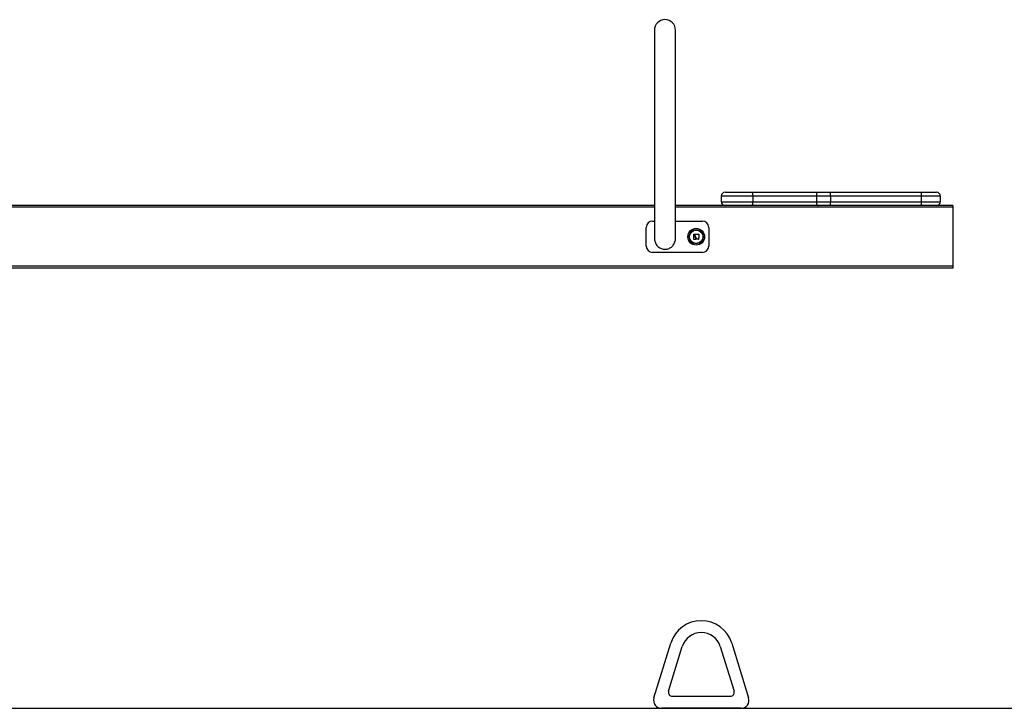
# Model space of a CAD drawing. Units: millimetres. Extents: x 98.51 to 106.74, y 1468.02 to 1476.54.
# Drawn here: x 102.03 to 103.6, y 1473.29 to 1474.39 of the extents above; entities that cross this region are included whole.
import ezdxf

# ---------------------------------------------------------------- set-up
doc = ezdxf.new("R2010")
doc.units = ezdxf.units.MM

# ---------------------------------------------------------------- blocks, each defined once
blk = doc.blocks.new('OPSHB_T023A')
at = {"color": 7, "linetype": 'Continuous', "lineweight": 25}
for p, q in [((289.6396, 162.7047), (289.6396, 162.3723)), ((289.6733, 162.3723), (289.6733, 162.7047)), ((289.7524, 162.4457), (289.7951, 162.4457)), ((289.7951, 162.4457), (289.901, 162.4457)), ((289.901, 162.4457), (289.9207, 162.4457)), ((289.9207, 162.4397), (289.9207, 162.4457)), ((289.9207, 162.4457), (290.0664, 162.4457)), ((290.0664, 162.4397), (290.0664, 162.4457)), ((290.0664, 162.4457), (290.0904, 162.4457)), ((289.7966, 162.4397), (289.7464, 162.4397)), ((289.7464, 162.4397), (289.7464, 162.4307)), ((289.7464, 162.4307), (289.7966, 162.4307)), ((289.8983, 162.4397), (289.7966, 162.4397)), ((289.7966, 162.4397), (289.7966, 162.4307)), ((289.7966, 162.4307), (289.8983, 162.4307)), ((289.9207, 162.4397), (289.8983, 162.4397)), ((289.8983, 162.4397), (289.8983, 162.4307)), ((289.8983, 162.4307), (289.9207, 162.4307)), ((289.9207, 162.4397), (289.9207, 162.4307)), ((290.0664, 162.4397), (289.9207, 162.4397)), ((289.9207, 162.4247), (289.9207, 162.4307)), ((289.9207, 162.4307), (290.0664, 162.4307)), ((290.0664, 162.4307), (290.0664, 162.4397)), ((290.0964, 162.4397), (290.0664, 162.4397)), ((290.0664, 162.4247), (290.0664, 162.4307)), ((290.0664, 162.4307), (290.0964, 162.4307)), ((290.0964, 162.4397), (290.0964, 162.4307)), ((289.5604, 162.4247), (288.5914, 162.4247)), ((289.6396, 162.4247), (289.5604, 162.4247)), ((289.7582, 162.4247), (289.6733, 162.4247)), ((289.7951, 162.4247), (289.7582, 162.4247)), ((289.901, 162.4247), (289.7951, 162.4247)), ((289.9207, 162.4247), (289.901, 162.4247)), ((290.0664, 162.4247), (289.9207, 162.4247)), ((290.0904, 162.4247), (290.0664, 162.4247)), ((290.1164, 162.4247), (290.0904, 162.4247)), ((290.1164, 162.4247), (290.1164, 162.4217)), ((290.1164, 162.4217), (290.1164, 162.3277)), ((289.6364, 162.3997), (289.6396, 162.3997)), ((289.6733, 162.3997), (289.7164, 162.3997)), ((289.6264, 162.3597), (289.6264, 162.3897)), ((289.7025, 162.3705), (289.7025, 162.3788)), ((289.7264, 162.3897), (289.7264, 162.3597)), ((289.7164, 162.3497), (289.6364, 162.3497)), ((290.1164, 162.3247), (288.5914, 162.3247)), ((290.1164, 162.3277), (290.1164, 162.3247)), ((289.6388, 161.6378), (289.6658, 161.7254)), ((289.6621, 161.6487), (289.6841, 161.7198)), ((289.7448, 161.7198), (289.7668, 161.6487)), ((289.763, 161.7254), (289.7901, 161.6378)), ((289.7607, 161.6404), (289.6682, 161.6404)), ((289.778, 161.6213), (289.6509, 161.6213))]:
    blk.add_line(p, q, dxfattribs=at)
at = {"color": 8, "linetype": 'Continuous', "lineweight": 25}
for p, q in [((289.1033, 162.4217), (288.5914, 162.4217)), ((289.6396, 162.4217), (289.1033, 162.4217)), ((290.1164, 162.4217), (289.6733, 162.4217)), ((290.1164, 162.3277), (288.5914, 162.3277))]:
    blk.add_line(p, q, dxfattribs=at)
at = {"color": 7, "linetype": 'Continuous', "lineweight": 25, "flags": 128}
for points in [[(289.7951, 162.4457), (289.7954, 162.4456), (289.7957, 162.4452), (289.796, 162.4447), (289.7962, 162.4439), (289.7964, 162.443), (289.7965, 162.442), (289.7966, 162.4409), (289.7966, 162.4397)], [(289.901, 162.4457), (289.9005, 162.4456), (289.9, 162.4452), (289.8995, 162.4447), (289.8991, 162.4439), (289.8988, 162.443), (289.8985, 162.442), (289.8984, 162.4409), (289.8983, 162.4397)], [(289.7966, 162.4307), (289.7966, 162.4295), (289.7965, 162.4284), (289.7964, 162.4274), (289.7962, 162.4264), (289.796, 162.4257), (289.7957, 162.4251), (289.7954, 162.4248), (289.7951, 162.4247)], [(289.8983, 162.4307), (289.8984, 162.4295), (289.8985, 162.4284), (289.8988, 162.4274), (289.8991, 162.4264), (289.8995, 162.4257), (289.9, 162.4251), (289.9005, 162.4248), (289.901, 162.4247)], [(289.7026, 162.379), (289.7028, 162.379), (289.703, 162.379), (289.7032, 162.379), (289.7034, 162.379), (289.7036, 162.379), (289.7038, 162.379), (289.7039, 162.379), (289.7041, 162.379)], [(289.7043, 162.3788), (289.7043, 162.3784), (289.7043, 162.378), (289.7043, 162.3776), (289.7043, 162.3772), (289.7043, 162.3768), (289.7043, 162.3764), (289.7043, 162.376), (289.7043, 162.3755)], [(289.7049, 162.3762), (289.7049, 162.3766), (289.7049, 162.3769), (289.7049, 162.3772), (289.7049, 162.3775), (289.7049, 162.3779), (289.7049, 162.3782), (289.7049, 162.3785), (289.7049, 162.3789)], [(289.705, 162.379), (289.7057, 162.379), (289.7063, 162.379), (289.707, 162.379), (289.7076, 162.379), (289.7083, 162.379), (289.7089, 162.379), (289.7096, 162.379), (289.7102, 162.379)], [(289.7103, 162.3789), (289.7103, 162.3779), (289.7103, 162.3768), (289.7103, 162.3758), (289.7103, 162.3748), (289.7103, 162.3737), (289.7102, 162.3727), (289.7102, 162.3717), (289.7102, 162.3707)], [(289.7055, 162.3704), (289.7051, 162.3704), (289.7047, 162.3704), (289.7044, 162.3704), (289.704, 162.3704), (289.7037, 162.3704), (289.7033, 162.3704), (289.703, 162.3704), (289.7026, 162.3704)], [(289.7056, 162.3714), (289.7056, 162.3713), (289.7056, 162.3712), (289.7056, 162.3711), (289.7056, 162.371), (289.7056, 162.3708), (289.7056, 162.3707), (289.7056, 162.3706), (289.7056, 162.3705)], [(289.7101, 162.3705), (289.7097, 162.3705), (289.7093, 162.3706), (289.7089, 162.3706), (289.7085, 162.3706), (289.7081, 162.3706), (289.7077, 162.3706), (289.7073, 162.3706), (289.7068, 162.3706)]]:
    blk.add_lwpolyline(points, dxfattribs=at)
at = {"color": 7, "linetype": 'Continuous', "lineweight": 25}
for radius in [0.0133, 0.0134, 0.0112, 0.0107]:
    blk.add_circle((289.7064, 162.3747), radius, dxfattribs=at)
for centre, radius, start, end in [((289.6564, 162.7047), 0.0169, 0, 180), ((289.7524, 162.4397), 0.006, 90, 180), ((290.0904, 162.4397), 0.006, 0, 90), ((289.7524, 162.4307), 0.006, 180, 270), ((290.0904, 162.4307), 0.006, 270, 0), ((289.6364, 162.3897), 0.01, 90, 180), ((289.7164, 162.3897), 0.01, 0, 90), ((289.6364, 162.3597), 0.01, 180, 270), ((289.7164, 162.3597), 0.01, 270, 0), ((289.7144, 161.7104), 0.0509, 17.1736, 162.8264), ((289.7144, 161.7104), 0.0318, 17.1736, 162.8264), ((289.6682, 161.6468), 0.00636, 162.8264, 270), ((289.7607, 161.6468), 0.00636, 270, 17.1736), ((289.6509, 161.6341), 0.0127, 162.8264, 270), ((289.778, 161.6341), 0.0127, 270, 17.1736)]:
    blk.add_arc(centre, radius, start, end, dxfattribs=at)
for points, knots in [([(289.7025, 162.3788), (289.7025, 162.3788), (289.7025, 162.3789), (289.7025, 162.3789), (289.7025, 162.3789), (289.7025, 162.3789), (289.7026, 162.379), (289.7026, 162.379), (289.7026, 162.379)], [0, 0, 0, 0, 0.250263, 0.372857, 0.499792, 0.627144, 0.750108, 1, 1, 1, 1]), ([(289.7041, 162.379), (289.7041, 162.379), (289.7042, 162.379), (289.7042, 162.379), (289.7042, 162.3789), (289.7043, 162.3789), (289.7043, 162.3789), (289.7043, 162.3788)], [0, 0, 0, 0, 0.125605, 0.250672, 0.500389, 0.749732, 1, 1, 1, 1]), ([(289.7049, 162.3789), (289.7049, 162.3789), (289.7049, 162.3789), (289.7049, 162.379), (289.705, 162.379), (289.705, 162.379), (289.705, 162.379), (289.705, 162.379)], [0, 0, 0, 0, 0.249869, 0.49882, 0.749233, 0.872199, 1, 1, 1, 1]), ([(289.7102, 162.379), (289.7102, 162.379), (289.7102, 162.379), (289.7103, 162.379), (289.7103, 162.379), (289.7103, 162.379), (289.7103, 162.3789), (289.7103, 162.3789), (289.7103, 162.3789), (289.7103, 162.3789)], [0, 0, 0, 0, 0.125582, 0.250044, 0.375458, 0.50015, 0.625129, 0.750479, 1, 1, 1, 1]), ([(289.6396, 162.3724), (289.6396, 162.3719), (289.6396, 162.3704), (289.64, 162.3678), (289.641, 162.3649), (289.6425, 162.3621), (289.6444, 162.3598), (289.6467, 162.3577), (289.6492, 162.3562), (289.6519, 162.3552), (289.6547, 162.3547), (289.6575, 162.3546), (289.6603, 162.355), (289.6622, 162.3557), (289.6631, 162.3561)], [0, 0, 0, 0, 0.042258, 0.133048, 0.226551, 0.315833, 0.407909, 0.493689, 0.582184, 0.664256, 0.748864, 0.828443, 0.910372, 1, 1, 1, 1]), ([(289.6631, 162.3561), (289.6639, 162.3565), (289.6656, 162.3574), (289.6678, 162.3592), (289.6698, 162.3614), (289.6713, 162.3638), (289.6724, 162.3665), (289.6731, 162.3694), (289.6733, 162.3714), (289.6733, 162.3724), (289.6733, 162.3725)], [0, 0, 0, 0, 0.138274, 0.280679, 0.418912, 0.560932, 0.703469, 0.849828, 0.998144, 1, 1, 1, 1]), ([(289.7026, 162.3704), (289.7026, 162.3704), (289.7026, 162.3704), (289.7025, 162.3704), (289.7025, 162.3704), (289.7025, 162.3704), (289.7025, 162.3705), (289.7025, 162.3705), (289.7025, 162.3705)], [0, 0, 0, 0, 0.249049, 0.374447, 0.499127, 0.626357, 0.749503, 1, 1, 1, 1]), ([(289.7043, 162.3755), (289.7043, 162.3752), (289.7044, 162.3746), (289.7047, 162.374), (289.7049, 162.3737)], [0, 0, 0, 0, 0.501029, 1, 1, 1, 1]), ([(289.7058, 162.3742), (289.7055, 162.3745), (289.7051, 162.3751), (289.705, 162.3758), (289.7049, 162.3762)], [0, 0, 0, 0, 0.501256, 1, 1, 1, 1]), ([(289.7049, 162.3737), (289.7051, 162.3733), (289.7055, 162.3726), (289.7055, 162.3718), (289.7056, 162.3714)], [0, 0, 0, 0, 0.501201, 1, 1, 1, 1]), ([(289.7056, 162.3705), (289.7056, 162.3705), (289.7056, 162.3705), (289.7055, 162.3704), (289.7055, 162.3704), (289.7055, 162.3704), (289.7055, 162.3704)], [0, 0, 0, 0, 0.248755, 0.499409, 0.750392, 1, 1, 1, 1]), ([(289.7067, 162.3708), (289.7067, 162.3714), (289.7066, 162.3726), (289.7061, 162.3737), (289.7058, 162.3742)], [0, 0, 0, 0, 0.501634, 1, 1, 1, 1]), ([(289.7068, 162.3706), (289.7068, 162.3706), (289.7068, 162.3706), (289.7068, 162.3707), (289.7067, 162.3707), (289.7067, 162.3708), (289.7067, 162.3708)], [0, 0, 0, 0, 0.249569, 0.499486, 0.750902, 1, 1, 1, 1]), ([(289.7102, 162.3707), (289.7102, 162.3706), (289.7102, 162.3706), (289.7102, 162.3706), (289.7102, 162.3706), (289.7101, 162.3705), (289.7101, 162.3705), (289.7101, 162.3705), (289.7101, 162.3705), (289.7101, 162.3705)], [0, 0, 0, 0, 0.248906, 0.374188, 0.498929, 0.624066, 0.749119, 0.873951, 1, 1, 1, 1])]:
    blk.add_open_spline(points, degree=3, knots=knots, dxfattribs=at)

msp = doc.modelspace()

# ---------------------------------------------------------------- linework, layer by layer
msp.add_line((99.2618, 1473.2907), (106.743, 1473.2907))

# ---------------------------------------------------------------- block references
msp.add_blockref('OPSHB_T023A', (-186.5964, 1311.6694))

doc.saveas('drawing.dxf')
